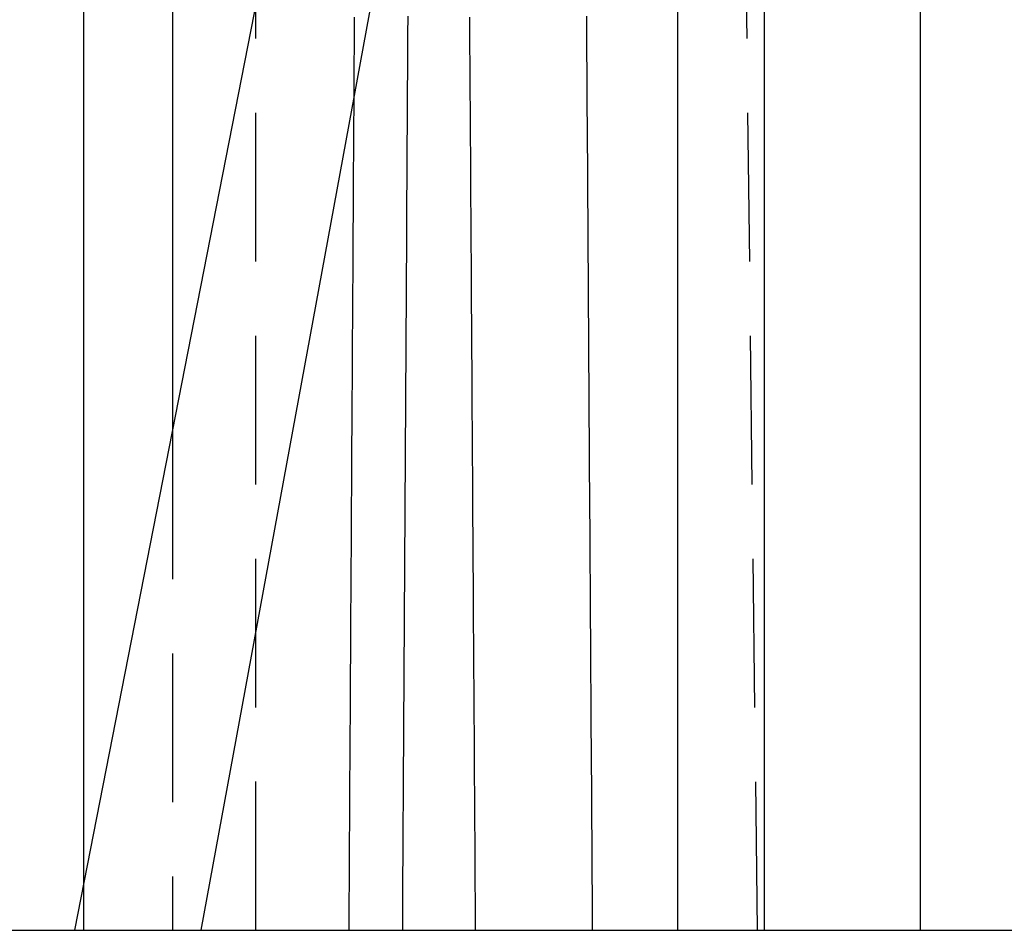
# Model space of a CAD drawing. Extents: x -62 to 62, y -142 to 102.
# Drawn here: x -45 to -29, y 40 to 55 of the extents above; entities that cross this region are included whole.
import ezdxf

# ---------------------------------------------------------------- set-up
doc = ezdxf.new("R2010")
doc.units = 0
doc.header["$LTSCALE"] = 10
doc.linetypes.add('VERDECKT', pattern=[0.375, 0.25, -0.125])
doc.layers.get('0').update_dxf_attribs({"linetype": 'CONTINUOUS'})
doc.layers.add('STEMPEL', color=3, linetype='CONTINUOUS')

# ---------------------------------------------------------------- blocks, each defined once
blk = doc.blocks.new('A$CC4329F17')
at = {"color": 1, "linetype": 'VERDECKT', "extrusion": (1e-16, 1, -2e-16)}
for p, q in [((-32.71524, 40), (-33.06211, 69.2095)), ((-41.14816, 40), (-41.14816, 67.6)), ((-42.54935, 48.40741), (-42.54935, 40)), ((-44.04667, 40.75393), (-44.04667, 40))]:
    blk.add_line(p, q, dxfattribs=at)
at = {"color": 3, "linetype": 'CONTINUOUS', "extrusion": (1e-16, 1, -2e-16)}
for p, q in [((-44.04667, 67.6), (-44.04667, 40.75393)), ((-42.54935, 67.6), (-42.54935, 48.40741)), ((-34.05588, 40), (-34.05588, 67.6)), ((-32.6049, 67.6), (-32.6049, 40)), ((-29.98266, 67.6), (-29.98266, 40)), ((-44.19417, 40), (-39.43718, 64.31512)), ((-37.61594, 64.31512), (-42.07285, 40)), ((-62, 40), (62, 40))]:
    blk.add_line(p, q, dxfattribs=at)
at = {"color": 1}
for points in [[(-38.5971, 55.3727, 0), (-38.5989, 55.0653, 0), (-38.6007, 54.7579, 0), (-38.6025, 54.4504, 0), (-38.6044, 54.143, 0), (-38.6062, 53.8355, 0), (-38.608, 53.5281, 0), (-38.6098, 53.2206, 0), (-38.6116, 52.9132, 0), (-38.6135, 52.6058, 0), (-38.6153, 52.2983, 0), (-38.6171, 51.9909, 0), (-38.6189, 51.6834, 0), (-38.6207, 51.376, 0), (-38.6226, 51.0685, 0), (-38.6244, 50.7611, 0), (-38.6262, 50.4536, 0), (-38.628, 50.1462, 0), (-38.6298, 49.8387, 0), (-38.6316, 49.5313, 0), (-38.6335, 49.2238, 0), (-38.6353, 48.9164, 0), (-38.6371, 48.6089, 0), (-38.6389, 48.3015, 0), (-38.6407, 47.994, 0), (-38.6426, 47.6865, 0), (-38.6444, 47.3791, 0), (-38.6462, 47.0716, 0), (-38.648, 46.7642, 0), (-38.6498, 46.4567, 0), (-38.6516, 46.1493, 0), (-38.6535, 45.8418, 0), (-38.6553, 45.5343, 0), (-38.6571, 45.2269, 0), (-38.6589, 44.9194, 0), (-38.6607, 44.612, 0), (-38.6625, 44.3045, 0), (-38.6644, 43.997, 0), (-38.6662, 43.6896, 0), (-38.668, 43.3821, 0), (-38.6698, 43.0747, 0), (-38.6716, 42.7672, 0), (-38.6734, 42.4597, 0), (-38.6753, 42.1523, 0), (-38.6771, 41.8448, 0), (-38.6789, 41.5373, 0), (-38.6807, 41.2299, 0), (-38.6825, 40.9224, 0), (-38.6843, 40.6149, 0), (-38.6861, 40.3075, 0), (-38.688, 40, 0)], [(-35.4893, 40, 0), (-35.4913, 40.3075, 0), (-35.4933, 40.6149, 0), (-35.4953, 40.9224, 0), (-35.4972, 41.2299, 0), (-35.4992, 41.5373, 0), (-35.5012, 41.8448, 0), (-35.5032, 42.1523, 0), (-35.5051, 42.4597, 0), (-35.5071, 42.7672, 0), (-35.5091, 43.0747, 0), (-35.5111, 43.3821, 0), (-35.5131, 43.6896, 0), (-35.515, 43.997, 0), (-35.517, 44.3045, 0), (-35.519, 44.612, 0), (-35.521, 44.9194, 0), (-35.5229, 45.2269, 0), (-35.5249, 45.5343, 0), (-35.5269, 45.8418, 0), (-35.5289, 46.1493, 0), (-35.5308, 46.4567, 0), (-35.5328, 46.7642, 0), (-35.5348, 47.0716, 0), (-35.5368, 47.3791, 0), (-35.5388, 47.6865, 0), (-35.5407, 47.994, 0), (-35.5427, 48.3015, 0), (-35.5447, 48.6089, 0), (-35.5467, 48.9164, 0), (-35.5486, 49.2238, 0), (-35.5506, 49.5313, 0), (-35.5526, 49.8387, 0), (-35.5546, 50.1462, 0), (-35.5565, 50.4536, 0), (-35.5585, 50.7611, 0), (-35.5605, 51.0685, 0), (-35.5625, 51.376, 0), (-35.5644, 51.6834, 0), (-35.5664, 51.9909, 0), (-35.5684, 52.2983, 0), (-35.5704, 52.6058, 0), (-35.5723, 52.9132, 0), (-35.5743, 53.2206, 0), (-35.5763, 53.5281, 0), (-35.5783, 53.8355, 0), (-35.5802, 54.143, 0), (-35.5822, 54.4504, 0), (-35.5842, 54.7579, 0), (-35.5862, 55.0653, 0), (-35.5881, 55.3727, 0)], [(-39.5834, 40, 0), (-39.5818, 40.2559, 0), (-39.5803, 40.5119, 0), (-39.5788, 40.7678, 0), (-39.5772, 41.0237, 0), (-39.5757, 41.2797, 0), (-39.5742, 41.5356, 0), (-39.5726, 41.7916, 0), (-39.5711, 42.0475, 0), (-39.5696, 42.3034, 0), (-39.568, 42.5594, 0), (-39.5665, 42.8153, 0), (-39.5649, 43.0713, 0), (-39.5634, 43.3272, 0), (-39.5619, 43.5831, 0), (-39.5603, 43.8391, 0), (-39.5588, 44.095, 0), (-39.5573, 44.351, 0), (-39.5557, 44.6069, 0), (-39.5542, 44.8628, 0), (-39.5527, 45.1188, 0), (-39.5511, 45.3747, 0), (-39.5496, 45.6307, 0), (-39.548, 45.8866, 0), (-39.5465, 46.1425, 0), (-39.545, 46.3985, 0), (-39.5434, 46.6544, 0), (-39.5419, 46.9104, 0), (-39.5404, 47.1663, 0), (-39.5388, 47.4223, 0), (-39.5373, 47.6782, 0), (-39.5357, 47.9341, 0), (-39.5342, 48.1901, 0), (-39.5327, 48.446, 0), (-39.5311, 48.702, 0), (-39.5296, 48.9579, 0), (-39.528, 49.2139, 0), (-39.5265, 49.4698, 0), (-39.525, 49.7258, 0), (-39.5234, 49.9817, 0), (-39.5219, 50.2377, 0), (-39.5204, 50.4936, 0), (-39.5188, 50.7496, 0), (-39.5173, 51.0055, 0), (-39.5157, 51.2614, 0), (-39.5142, 51.5174, 0), (-39.5127, 51.7733, 0), (-39.5111, 52.0293, 0), (-39.5096, 52.2852, 0), (-39.508, 52.5412, 0), (-39.5065, 52.7971, 0), (-39.505, 53.0531, 0), (-39.5034, 53.309, 0), (-39.5019, 53.565, 0), (-39.5003, 53.8209, 0), (-39.4988, 54.0769, 0), (-39.4973, 54.3328, 0), (-39.4957, 54.5888, 0), (-39.4942, 54.8447, 0), (-39.4926, 55.1007, 0), (-39.4911, 55.3567, 0)]]:
    blk.add_polyline3d(points, dxfattribs=at)
at = {"color": 3}
blk.add_polyline3d([(-37.5593, 55.3567, 0), (-37.5577, 55.1007, 0), (-37.5561, 54.8447, 0), (-37.5545, 54.5888, 0), (-37.5528, 54.3328, 0), (-37.5512, 54.0769, 0), (-37.5496, 53.8209, 0), (-37.548, 53.565, 0), (-37.5464, 53.309, 0), (-37.5447, 53.0531, 0), (-37.5431, 52.7971, 0), (-37.5415, 52.5412, 0), (-37.5399, 52.2852, 0), (-37.5383, 52.0293, 0), (-37.5366, 51.7733, 0), (-37.535, 51.5174, 0), (-37.5334, 51.2614, 0), (-37.5318, 51.0055, 0), (-37.5302, 50.7496, 0), (-37.5285, 50.4936, 0), (-37.5269, 50.2377, 0), (-37.5253, 49.9817, 0), (-37.5237, 49.7258, 0), (-37.5221, 49.4698, 0), (-37.5204, 49.2139, 0), (-37.5188, 48.9579, 0), (-37.5172, 48.702, 0), (-37.5156, 48.446, 0), (-37.514, 48.1901, 0), (-37.5123, 47.9341, 0), (-37.5107, 47.6782, 0), (-37.5091, 47.4223, 0), (-37.5075, 47.1663, 0), (-37.5059, 46.9104, 0), (-37.5042, 46.6544, 0), (-37.5026, 46.3985, 0), (-37.501, 46.1425, 0), (-37.4994, 45.8866, 0), (-37.4977, 45.6307, 0), (-37.4961, 45.3747, 0), (-37.4945, 45.1188, 0), (-37.4929, 44.8628, 0), (-37.4913, 44.6069, 0), (-37.4896, 44.351, 0), (-37.488, 44.095, 0), (-37.4864, 43.8391, 0), (-37.4848, 43.5831, 0), (-37.4832, 43.3272, 0), (-37.4815, 43.0713, 0), (-37.4799, 42.8153, 0), (-37.4783, 42.5594, 0), (-37.4767, 42.3034, 0), (-37.475, 42.0475, 0), (-37.4734, 41.7916, 0), (-37.4718, 41.5356, 0), (-37.4702, 41.2797, 0), (-37.4686, 41.0237, 0), (-37.4669, 40.7678, 0), (-37.4653, 40.5119, 0), (-37.4637, 40.2559, 0), (-37.4621, 40, 0)], dxfattribs=at)

msp = doc.modelspace()

# ---------------------------------------------------------------- block references
at = {"layer": 'STEMPEL'}
msp.add_blockref('A$CC4329F17', (0, 0), dxfattribs=at)

doc.saveas('drawing.dxf')
